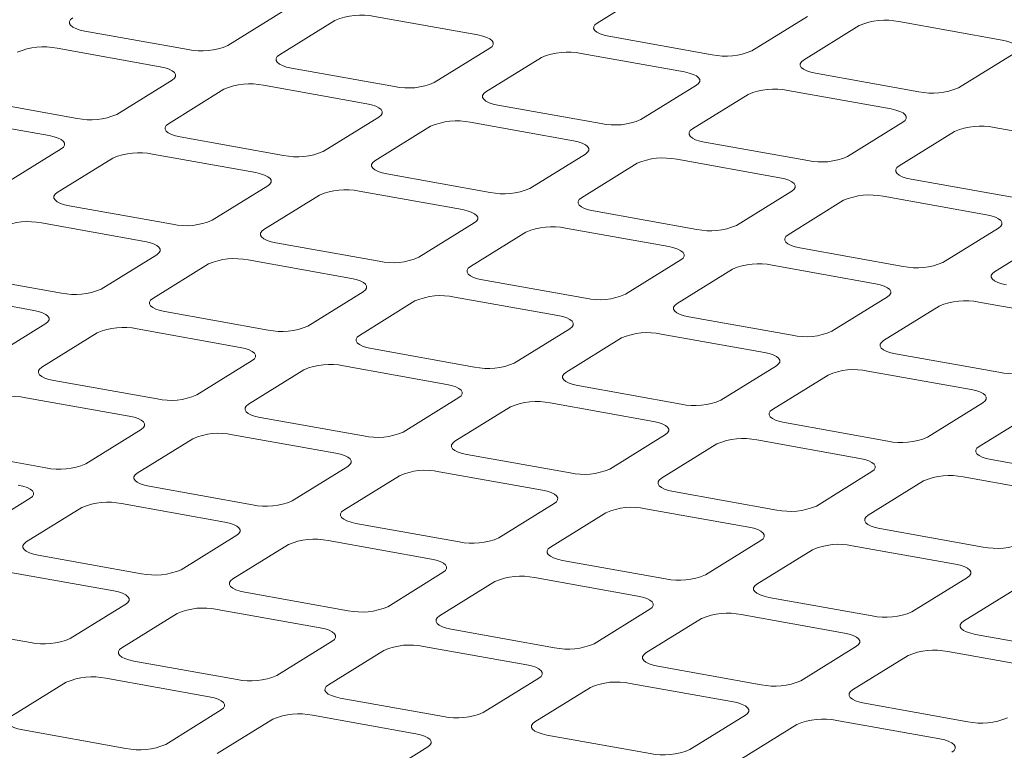
# Model space of a CAD drawing. Units: millimetres. Extents: x 284 to 10099, y 89 to 14420.
# Drawn here: x 6487 to 6655, y 8541 to 8666 of the extents above; entities that cross this region are included whole.
import ezdxf

# ---------------------------------------------------------------- set-up
doc = ezdxf.new("R2010")
doc.units = ezdxf.units.MM
doc.header["$LTSCALE"] = 35
doc.linetypes.add('SLD-Solid', pattern=[0])

msp = doc.modelspace()

# ---------------------------------------------------------------- linework, layer by layer
at = {"color": 7, "linetype": 'SLD-Solid', "lineweight": 0}
for p, q in [((6585.1883365, 8665.4542275), (6594.6583335, 8671.3261874)), ((6531.6786341, 8667.4739337), (6522.2086361, 8661.6019733)), ((6531.0165669, 8660.0236421), (6540.4865648, 8665.8956025)), ((6547.2580306, 8666.5744275), (6564.8739446, 8663.4177557)), ((6621.0821258, 8666.5911937), (6611.6121288, 8660.7192338)), ((6620.4200595, 8659.1409026), (6629.8900566, 8665.0128625)), ((6636.661573, 8665.691677), (6654.2774346, 8662.5350146)), ((6515.4371739, 8660.9231505), (6497.8213124, 8664.0798129)), ((6604.8406648, 8660.0404099), (6587.2248033, 8663.1970723)), ((6493.0863152, 8661.1438338), (6510.7021767, 8657.9871714)), ((6566.9104096, 8661.1605994), (6557.4404117, 8655.288639)), ((6566.2483424, 8653.7103078), (6575.7183403, 8659.5822682)), ((6582.4898061, 8660.2610932), (6600.1056676, 8657.1044308)), ((6656.3139013, 8660.2778594), (6646.8439043, 8654.4058995)), ((6550.6689494, 8654.6098162), (6533.0530354, 8657.766488)), ((6512.7386417, 8655.7300151), (6503.2686473, 8649.8580569)), ((6640.0724403, 8653.7270756), (6622.4565788, 8656.883738)), ((6512.0765781, 8648.2797257), (6521.5465725, 8654.1516839)), ((6528.3180382, 8654.8305089), (6545.9339523, 8651.6738371)), ((6602.1421326, 8654.8472745), (6592.6721347, 8648.9753141)), ((6601.4800654, 8647.3969829), (6610.9500634, 8653.2689433)), ((6617.7215816, 8653.9477589), (6635.3374431, 8650.7910965)), ((6496.4971781, 8649.1792297), (6478.8813166, 8652.3358921)), ((6585.9006725, 8648.2964913), (6568.284811, 8651.4531537)), ((6474.1463229, 8649.3999152), (6491.7621844, 8646.2432528)), ((6547.9704173, 8649.4166808), (6538.5004229, 8643.5447226)), ((6547.3083536, 8641.9663914), (6556.778348, 8647.8383496)), ((6563.5498138, 8648.5171746), (6581.1656753, 8645.3605122)), ((6637.3739081, 8648.5339402), (6627.9039102, 8642.6619798)), ((6652.9533046, 8647.634434), (6670.5692187, 8644.4777622)), ((6531.7289536, 8642.8658954), (6514.1130396, 8646.0225672)), ((6636.711841, 8641.0836486), (6646.1818389, 8646.955609)), ((6493.7986459, 8643.9860943), (6484.3286515, 8638.1141361)), ((6621.132448, 8641.983157), (6603.5165865, 8645.1398194)), ((6493.1365823, 8636.5358049), (6502.6065767, 8642.4077631)), ((6509.3780459, 8643.0865903), (6526.9939599, 8639.9299185)), ((6583.2021403, 8643.1033559), (6573.7321459, 8637.2313977)), ((6582.5400767, 8635.6530665), (6592.0100711, 8641.5250247)), ((6598.7815893, 8642.2038403), (6616.3974508, 8639.0471779)), ((6566.9606766, 8636.5525705), (6549.3448151, 8639.7092329)), ((6529.0304214, 8637.67276), (6519.560427, 8631.8008018)), ((6656.3642235, 8635.6698227), (6638.7483095, 8638.8264945)), ((6528.3683578, 8630.2224706), (6537.8383522, 8636.0944288)), ((6544.6098215, 8636.773256), (6562.225683, 8633.6165936)), ((6618.4339158, 8636.7900216), (6608.9639214, 8630.9180634)), ((6634.0133123, 8635.8905154), (6651.6292263, 8632.7338436)), ((6512.7889648, 8631.121979), (6495.1730508, 8634.2786508)), ((6617.7718522, 8629.3397322), (6627.2418466, 8635.2116904)), ((6602.1924522, 8630.2392362), (6584.5765907, 8633.3958986)), ((6490.4380501, 8631.3426695), (6508.0539641, 8628.1859977)), ((6564.2621445, 8631.3594351), (6554.7921501, 8625.4874769)), ((6563.6000808, 8623.9091457), (6573.0700752, 8629.7811039)), ((6579.841597, 8630.4599217), (6597.4574585, 8627.3032593)), ((6653.6656914, 8630.4766873), (6644.195697, 8624.6047291)), ((6653.0036277, 8623.0263979), (6662.4736221, 8628.8983561)), ((6548.0206879, 8624.8086541), (6530.4048263, 8627.9653165)), ((6510.0904326, 8625.9288436), (6500.6204383, 8620.0568854)), ((6637.4242277, 8623.9259019), (6619.8083137, 8627.0825737)), ((6509.428369, 8618.4785542), (6518.8983634, 8624.3505124)), ((6525.6698256, 8625.0293352), (6543.2856871, 8621.8726728)), ((6599.49392, 8625.0461008), (6590.0239256, 8619.1741426)), ((6615.07332, 8624.1465968), (6632.689234, 8620.989925)), ((6493.848969, 8619.3780582), (6476.233055, 8622.53473)), ((6598.8318564, 8617.5958114), (6608.3018507, 8623.4677696)), ((6583.2524634, 8618.4953198), (6565.6366019, 8621.6519822)), ((6471.4980613, 8619.5987531), (6489.1139753, 8616.4420812)), ((6545.3221557, 8619.6155187), (6535.8521613, 8613.7435605)), ((6544.660092, 8612.1652293), (6554.1300864, 8618.0371875)), ((6560.9016011, 8618.7160009), (6578.5174627, 8615.5593385)), ((6634.7256955, 8618.7327665), (6625.2557011, 8612.8608083)), ((6634.0636319, 8611.2824771), (6643.5336263, 8617.1544353)), ((6650.3050955, 8617.8332625), (6667.9209571, 8614.6766001)), ((6529.080692, 8613.0647333), (6511.4648305, 8616.2213957)), ((6491.1504368, 8614.1849228), (6481.6804424, 8608.3129646)), ((6618.4842389, 8612.1819855), (6600.8683249, 8615.3386573)), ((6490.4883732, 8606.7346334), (6499.9583676, 8612.6065916)), ((6506.7298368, 8613.2854188), (6524.3456983, 8610.1287563)), ((6580.5539312, 8613.3021844), (6571.0839368, 8607.4302262)), ((6596.1333242, 8612.402676), (6613.7492382, 8609.2460042)), ((6579.8918676, 8605.851895), (6589.361862, 8611.7238532)), ((6564.3124675, 8606.751399), (6546.696606, 8609.9080614)), ((6653.7159619, 8605.8686606), (6636.1001004, 8609.025323)), ((6526.3821598, 8607.8715979), (6516.9121654, 8601.9996397)), ((6525.7200962, 8600.4213085), (6535.1900906, 8606.2932667)), ((6541.9616124, 8606.9720845), (6559.5774739, 8603.815422)), ((6615.7857067, 8606.9888501), (6606.3157123, 8601.1168919)), ((6615.1236431, 8599.5385607), (6624.5936375, 8605.4105189)), ((6631.3650997, 8606.0893417), (6648.9809612, 8602.9326793)), ((6510.1407032, 8601.3208168), (6492.5248417, 8604.4774793)), ((6599.5442431, 8600.4380647), (6581.9283291, 8603.5947365)), ((6487.789848, 8601.5415024), (6505.4057096, 8598.3848399)), ((6561.6139354, 8601.5582636), (6552.143941, 8595.6863054)), ((6577.1933354, 8600.6587596), (6594.8092494, 8597.5020878)), ((6651.0174298, 8600.6755252), (6641.5474354, 8594.803567)), ((6560.9518717, 8594.1079742), (6570.4218661, 8599.9799324)), ((6650.3553661, 8593.2252358), (6659.8253605, 8599.097194)), ((6545.3724788, 8595.0074825), (6527.7566172, 8598.164145)), ((6634.7759661, 8594.1247398), (6617.1601046, 8597.2814022)), ((6507.442164, 8596.1276771), (6497.9721767, 8590.2557233)), ((6506.7801074, 8588.677392), (6516.2500948, 8594.5493459)), ((6523.0216236, 8595.2281681), (6540.6374851, 8592.0715056)), ((6596.8457109, 8595.2449293), (6587.3757165, 8589.3729711)), ((6596.1836473, 8587.7946399), (6605.6536417, 8593.6665981)), ((6612.4251109, 8594.3454253), (6630.0409724, 8591.1887629)), ((6491.2007144, 8589.5769004), (6473.5848529, 8592.7335629)), ((6580.6042543, 8588.6941482), (6562.9883403, 8591.8508201)), ((6670.0077416, 8587.8114055), (6652.3918276, 8590.9680773)), ((6542.6739395, 8589.8143428), (6533.2039522, 8583.942389)), ((6558.2533466, 8588.9148432), (6575.8692606, 8585.7581713)), ((6632.0774339, 8588.9316044), (6622.6074395, 8583.0596462)), ((6542.0118829, 8582.3640577), (6551.4818703, 8588.2360116)), ((6631.4153703, 8581.481315), (6640.8853647, 8587.3532732)), ((6647.6568339, 8588.0321004), (6665.272748, 8584.8754286)), ((6526.43249, 8583.2635661), (6508.8166285, 8586.4202286)), ((6615.8359773, 8582.3808234), (6598.2201158, 8585.5374858)), ((6488.5021752, 8584.3837607), (6479.0321738, 8578.5117981)), ((6577.9057151, 8583.5010085), (6568.4357277, 8577.6290547)), ((6487.8401045, 8576.9334669), (6497.310106, 8582.8054295)), ((6504.0816207, 8583.4842429), (6521.6974822, 8580.3275805)), ((6577.2436585, 8576.0507234), (6586.7136458, 8581.9226773)), ((6593.4851221, 8582.6015089), (6611.1009837, 8579.4448464)), ((6561.6642655, 8576.9502318), (6544.0483515, 8580.1069037)), ((6651.0677528, 8576.0674891), (6633.4518388, 8579.2241609)), ((6523.7339507, 8578.0704264), (6514.2639493, 8572.1984638)), ((6539.3133437, 8577.170918), (6556.9292577, 8574.0142462)), ((6613.1374381, 8577.1876836), (6603.6674507, 8571.3157298)), ((6523.0718801, 8570.6201326), (6532.5418815, 8576.4920952)), ((6612.4753815, 8569.7373986), (6621.9453688, 8575.6093524)), ((6628.7168452, 8576.288184), (6646.3327592, 8573.1315121)), ((6507.4924871, 8571.5196409), (6489.8766256, 8574.6763034)), ((6596.8959885, 8570.6369069), (6579.280127, 8573.7935694)), ((6485.1416319, 8571.7403265), (6502.7574934, 8568.583664)), ((6558.9657263, 8571.7570921), (6549.4957248, 8565.8851295)), ((6558.3036556, 8564.3067983), (6567.773657, 8570.1787609)), ((6574.5451192, 8570.8575837), (6592.1609808, 8567.7009213)), ((6648.3692136, 8570.8743493), (6638.8992263, 8565.0023955)), ((6647.707157, 8563.4240643), (6657.1771444, 8569.2960181)), ((6542.7242626, 8565.2063066), (6525.1083486, 8568.3629785)), ((6632.1277641, 8564.3235726), (6614.51185, 8567.4802445)), ((6504.793962, 8566.32651), (6495.3239605, 8560.4545474)), ((6520.3733549, 8565.4270016), (6537.9892689, 8562.2703297)), ((6594.1974493, 8565.4437672), (6584.7274479, 8559.5718046)), ((6504.1318913, 8558.8762161), (6513.6018927, 8564.7481787)), ((6593.5353786, 8557.9934734), (6603.0053801, 8563.865436)), ((6609.7768423, 8564.5442588), (6627.3927563, 8561.387587)), ((6488.5524983, 8559.7757245), (6470.9366368, 8562.932387)), ((6577.9559856, 8558.8929818), (6560.3401241, 8562.0496442)), ((6540.0257375, 8560.0131757), (6530.555736, 8554.1412131)), ((6667.3594871, 8558.0102477), (6649.7436256, 8561.1669102)), ((6539.3636668, 8552.5628819), (6548.8336682, 8558.4348444)), ((6555.6051305, 8559.1136673), (6573.220992, 8555.9570048)), ((6629.4292248, 8559.1304329), (6619.9592234, 8553.2584703)), ((6628.7671541, 8551.6801391), (6638.2371556, 8557.5521017)), ((6645.0086178, 8558.2309245), (6662.6244793, 8555.0742621)), ((6523.7842738, 8553.4623902), (6506.1683598, 8556.6190621)), ((6613.1877612, 8552.5796475), (6595.5718472, 8555.7363193)), ((6501.4333661, 8553.6830852), (6519.0492802, 8550.5264133)), ((6575.2574605, 8553.6998508), (6565.7874591, 8547.8278882)), ((6485.1919025, 8547.1322997), (6494.6619039, 8553.0042623)), ((6574.5953898, 8546.249557), (6584.0653913, 8552.1215195)), ((6590.8368535, 8552.8003424), (6608.4527675, 8549.6436705)), ((6559.0159969, 8547.1490653), (6541.4001353, 8550.3057278)), ((6521.0857487, 8548.2692592), (6511.6157473, 8542.3972966)), ((6648.4194842, 8546.2663226), (6630.8036227, 8549.422985)), ((6520.423678, 8540.8189654), (6529.8936795, 8546.690928)), ((6536.6651417, 8547.3697509), (6554.2810032, 8544.2130884)), ((6610.489236, 8547.3865165), (6601.0192346, 8541.5145539)), ((6504.844285, 8541.7184738), (6487.228371, 8544.8751457)), ((6609.8271654, 8539.9362227), (6619.2971668, 8545.8081853)), ((6626.068629, 8546.4870081), (6643.6844905, 8543.3303457)), ((6594.2477724, 8540.835731), (6576.6318584, 8543.9924029)), ((6556.3174717, 8541.9559343), (6546.8474703, 8536.0839718))]:
    msp.add_line(p, q, dxfattribs=at)
at = {"color": 7, "linetype": 'SLD-Solid', "lineweight": 0, "flags": 128}
for points in [[(6497.8213124, 8664.0798129), (6497.0075987, 8664.2619851), (6496.3161895, 8664.4935584), (6495.7735736, 8664.7656552), (6495.4006283, 8665.0678069), (6495.2117191, 8665.3884022), (6495.2140517, 8665.7151252), (6495.4075474, 8666.0354227), (6495.7848439, 8666.336967)], [(6587.2248033, 8663.1970723), (6586.4111403, 8663.3792341), (6585.7196821, 8663.6108189), (6585.1770645, 8663.8829146), (6584.8041735, 8664.185058), (6584.6152082, 8664.5056606), (6584.6175426, 8664.8323846), (6584.811089, 8665.1526716), (6585.1883365, 8665.4542275)], [(6564.8739446, 8663.4177557), (6565.6876058, 8663.2355929), (6566.3790115, 8663.0040174), (6566.9216309, 8662.7319228), (6567.2945726, 8662.4297689), (6567.4834854, 8662.1091758), (6567.4811528, 8661.7824528), (6567.2876571, 8661.4621553), (6566.9104096, 8661.1605994)], [(6654.2774346, 8662.5350146), (6655.0910966, 8662.3528523), (6655.7825557, 8662.121268), (6656.3251742, 8661.8491728), (6656.6980653, 8661.5470294), (6656.8870288, 8661.2264258), (6656.8846953, 8660.8997023), (6656.6911479, 8660.5794147), (6656.3139013, 8660.2778594)], [(6533.0530354, 8657.766488), (6532.2393742, 8657.9486508), (6531.5479125, 8658.1802335), (6531.0053491, 8658.4523209), (6530.6324039, 8658.7544726), (6530.4434946, 8659.0750679), (6530.4458272, 8659.4017909), (6530.6393229, 8659.7220884), (6531.0165669, 8660.0236421)], [(6622.4565788, 8656.883738), (6621.6428633, 8657.0659092), (6620.9514576, 8657.2974846), (6620.40884, 8657.5695803), (6620.0358965, 8657.8717331), (6619.8469837, 8658.1923263), (6619.8493181, 8658.5190503), (6620.0428121, 8658.8393467), (6620.4200595, 8659.1409026)], [(6510.7021767, 8657.9871714), (6511.5158379, 8657.8050086), (6512.2072961, 8657.5734237), (6512.7499155, 8657.3013291), (6513.1228048, 8656.9991846), (6513.3117701, 8656.678582), (6513.3094339, 8656.3518569), (6513.1158892, 8656.031571), (6512.7386417, 8655.7300151)], [(6600.1056676, 8657.1044308), (6600.9193813, 8656.9222586), (6601.610787, 8656.6906831), (6602.1534064, 8656.4185885), (6602.5263482, 8656.1164346), (6602.7152609, 8655.7958415), (6602.7129283, 8655.4691185), (6602.5193801, 8655.1488304), (6602.1421326, 8654.8472745)], [(6568.284811, 8651.4531537), (6567.4711498, 8651.6353165), (6566.779688, 8651.8668992), (6566.2370722, 8652.138996), (6565.8641794, 8652.4411383), (6565.6752176, 8652.7617431), (6565.6775502, 8653.088466), (6565.8710985, 8653.4087541), (6566.2483424, 8653.7103078)], [(6545.9339523, 8651.6738371), (6546.7476135, 8651.4916743), (6547.4390191, 8651.2600988), (6547.9816385, 8650.9880042), (6548.3545803, 8650.6858503), (6548.5434931, 8650.3652572), (6548.5411569, 8650.038532), (6548.3476647, 8649.7182367), (6547.9704173, 8649.4166808)], [(6635.3374431, 8650.7910965), (6636.1511043, 8650.6089337), (6636.8425625, 8650.3773488), (6637.3851819, 8650.1052542), (6637.7580712, 8649.8031097), (6637.9470365, 8649.4825072), (6637.9447038, 8649.1557842), (6637.7511556, 8648.8354961), (6637.3739081, 8648.5339402)], [(6514.1130396, 8646.0225672), (6513.2993819, 8646.2047322), (6512.6079202, 8646.4363149), (6512.0653568, 8646.7084023), (6511.6924115, 8647.010554), (6511.5034987, 8647.3311471), (6511.5058314, 8647.6578701), (6511.6993271, 8647.9781676), (6512.0765781, 8648.2797257)], [(6603.5165865, 8645.1398194), (6602.7028728, 8645.3219916), (6602.0114636, 8645.5535649), (6601.4688477, 8645.8256617), (6601.0959024, 8646.1278134), (6600.9069931, 8646.4484088), (6600.9093258, 8646.7751317), (6601.1028215, 8647.0954292), (6601.4800654, 8647.3969829)], [(6491.7621844, 8646.2432528), (6492.5758421, 8646.0610878), (6493.2673038, 8645.8295051), (6493.8099197, 8645.5574083), (6494.1828125, 8645.255266), (6494.3717778, 8644.9346634), (6494.3694451, 8644.6079405), (6494.1758969, 8644.2876524), (6493.7986459, 8643.9860943)], [(6581.1656753, 8645.3605122), (6581.979389, 8645.17834), (6582.6707947, 8644.9467645), (6583.2134141, 8644.6746699), (6583.5863558, 8644.372516), (6583.7752686, 8644.0519229), (6583.7729325, 8643.7251977), (6583.5793878, 8643.4049118), (6583.2021403, 8643.1033559)], [(6549.3448151, 8639.7092329), (6548.5311574, 8639.8913979), (6547.8396957, 8640.1229806), (6547.2970799, 8640.3950774), (6546.9241871, 8640.6972197), (6546.7352218, 8641.0178223), (6546.7375544, 8641.3445452), (6546.9311026, 8641.6648333), (6547.3083536, 8641.9663914)], [(6638.7483095, 8638.8264945), (6637.9346483, 8639.0086573), (6637.2431866, 8639.24024), (6636.7006232, 8639.5123274), (6636.3276779, 8639.8144791), (6636.1387162, 8640.1350839), (6636.1411013, 8640.4617974), (6636.334597, 8640.7820949), (6636.711841, 8641.0836486)], [(6526.9939599, 8639.9299185), (6527.8076176, 8639.7477535), (6528.4990268, 8639.5161802), (6529.0416427, 8639.2440834), (6529.414588, 8638.9419317), (6529.6035008, 8638.6213385), (6529.6011682, 8638.2946156), (6529.4076724, 8637.9743181), (6529.0304214, 8637.67276)], [(6616.3974508, 8639.0471779), (6617.211112, 8638.8650151), (6617.9025702, 8638.6334302), (6618.4451896, 8638.3613356), (6618.8180789, 8638.0591911), (6619.0070442, 8637.7385886), (6619.004708, 8637.4118634), (6618.8111633, 8637.0915775), (6618.4339158, 8636.7900216)], [(6495.1730508, 8634.2786508), (6494.3593861, 8634.4608114), (6493.6679314, 8634.6923984), (6493.125361, 8634.9644815), (6492.7524157, 8635.2666332), (6492.56351, 8635.5872307), (6492.5658426, 8635.9139537), (6492.7593383, 8636.2342512), (6493.1365823, 8636.5358049)], [(6584.5765907, 8633.3958986), (6583.7628805, 8633.578073), (6583.0714713, 8633.8096463), (6582.5288554, 8634.0817431), (6582.1559101, 8634.3838948), (6581.9669973, 8634.704488), (6581.9693299, 8635.0312109), (6582.1628257, 8635.3515084), (6582.5400767, 8635.6530665)], [(6562.225683, 8633.6165936), (6563.0393932, 8633.4344192), (6563.7308024, 8633.2028459), (6564.2734182, 8632.9307491), (6564.6463635, 8632.6285974), (6564.8352763, 8632.3080042), (6564.8329437, 8631.9812813), (6564.6393955, 8631.6609932), (6564.2621445, 8631.3594351)], [(6651.6292263, 8632.7338436), (6652.4428876, 8632.5516808), (6653.1342932, 8632.3201053), (6653.6769126, 8632.0480107), (6654.0498544, 8631.7458568), (6654.2387672, 8631.4252637), (6654.236431, 8631.0985385), (6654.0429388, 8630.7782432), (6653.6656914, 8630.4766873)], [(6530.4048263, 8627.9653165), (6529.5911616, 8628.1474771), (6528.8997069, 8628.3790641), (6528.357084, 8628.6511566), (6527.9841912, 8628.9532989), (6527.795233, 8629.2739058), (6527.7975656, 8629.6006288), (6527.9911139, 8629.9209169), (6528.3683578, 8630.2224706)], [(6619.8083137, 8627.0825737), (6618.994656, 8627.2647387), (6618.3031943, 8627.4963214), (6617.7606309, 8627.7684088), (6617.3876856, 8628.0705605), (6617.1987203, 8628.3911631), (6617.2011055, 8628.7178766), (6617.3946012, 8629.0381741), (6617.7718522, 8629.3397322)], [(6508.0539641, 8628.1859977), (6508.8676288, 8628.003837), (6509.559031, 8627.7722594), (6510.1016539, 8627.500167), (6510.4745992, 8627.1980153), (6510.663505, 8626.8774177), (6510.6611723, 8626.5506948), (6510.4676766, 8626.2303973), (6510.0904326, 8625.9288436)], [(6597.4574585, 8627.3032593), (6598.2711162, 8627.1210943), (6598.9625779, 8626.8895116), (6599.5051938, 8626.6174148), (6599.8780866, 8626.3152725), (6600.0670519, 8625.9946699), (6600.0647192, 8625.667947), (6599.871171, 8625.3476589), (6599.49392, 8625.0461008)], [(6565.6366019, 8621.6519822), (6564.8228846, 8621.8341522), (6564.1314825, 8622.0657299), (6563.5888596, 8622.3378223), (6563.2159143, 8622.639974), (6563.0270085, 8622.9605715), (6563.0293411, 8623.2872945), (6563.2228369, 8623.607592), (6563.6000808, 8623.9091457)], [(6655.0400892, 8620.7692394), (6654.226379, 8620.9514138), (6653.5349698, 8621.1829871), (6652.992354, 8621.4550839), (6652.6194087, 8621.7572356), (6652.4304959, 8622.0778288), (6652.4328285, 8622.4045517), (6652.6263767, 8622.7248398), (6653.0036277, 8623.0263979)], [(6543.2856871, 8621.8726728), (6544.0994044, 8621.6905027), (6544.7908065, 8621.4589251), (6545.3334294, 8621.1868327), (6545.7063747, 8620.884681), (6545.8952805, 8620.5640834), (6545.8929479, 8620.2373605), (6545.6993996, 8619.9170724), (6545.3221557, 8619.6155187)], [(6632.689234, 8620.989925), (6633.5028917, 8620.80776), (6634.1943009, 8620.5761867), (6634.7369168, 8620.3040899), (6635.1098621, 8620.0019382), (6635.2987749, 8619.6813451), (6635.2964423, 8619.3546221), (6635.1029465, 8619.0343246), (6634.7256955, 8618.7327665)], [(6511.4648305, 8616.2213957), (6510.6511728, 8616.4035607), (6509.9597111, 8616.6351434), (6509.4170952, 8616.9072402), (6509.0442024, 8617.2093825), (6508.8552371, 8617.529985), (6508.8575698, 8617.856708), (6509.051118, 8618.1769961), (6509.428369, 8618.4785542)], [(6600.8683249, 8615.3386573), (6600.0546602, 8615.5208179), (6599.3632055, 8615.752405), (6598.8206351, 8616.024488), (6598.4476898, 8616.3266397), (6598.2587315, 8616.6472466), (6598.2611167, 8616.9739602), (6598.4546124, 8617.2942577), (6598.8318564, 8617.5958114)], [(6489.1139753, 8616.4420812), (6489.927633, 8616.2599162), (6490.6190422, 8616.028343), (6491.1616581, 8615.7562462), (6491.5346034, 8615.4540945), (6491.7235162, 8615.1335013), (6491.7211835, 8614.8067784), (6491.5276878, 8614.4864809), (6491.1504368, 8614.1849228)], [(6578.5174627, 8615.5593385), (6579.3311274, 8615.3771779), (6580.0225821, 8615.1455908), (6580.565205, 8614.8734984), (6580.9380978, 8614.5713561), (6581.127056, 8614.2507491), (6581.1247234, 8613.9240262), (6580.9311751, 8613.6037381), (6580.5539312, 8613.3021844)], [(6546.696606, 8609.9080614), (6545.8828958, 8610.0902358), (6545.1914866, 8610.3218091), (6544.6488708, 8610.5939059), (6544.2759255, 8610.8960576), (6544.0870127, 8611.2166507), (6544.0893453, 8611.5433737), (6544.282841, 8611.8636712), (6544.660092, 8612.1652293)], [(6636.1001004, 8609.025323), (6635.2863832, 8609.207493), (6634.594981, 8609.4390707), (6634.0523581, 8609.7111631), (6633.6794128, 8610.0133148), (6633.4905071, 8610.3339123), (6633.4928397, 8610.6606353), (6633.6863879, 8610.9809234), (6634.0636319, 8611.2824771)], [(6524.3456983, 8610.1287563), (6525.1594085, 8609.9465819), (6525.8508177, 8609.7150087), (6526.3934336, 8609.4429119), (6526.7663789, 8609.1407602), (6526.9552917, 8608.820167), (6526.9529591, 8608.4934441), (6526.7594108, 8608.173156), (6526.3821598, 8607.8715979)], [(6613.7492382, 8609.2460042), (6614.5629029, 8609.0638436), (6615.2543051, 8608.8322659), (6615.796928, 8608.5601735), (6616.1698733, 8608.2580218), (6616.358779, 8607.9374243), (6616.3564464, 8607.6107013), (6616.1629507, 8607.2904038), (6615.7857067, 8606.9888501)], [(6492.5248417, 8604.4774793), (6491.711184, 8604.6596443), (6491.0197223, 8604.8912269), (6490.4771065, 8605.1633238), (6490.1042066, 8605.4654617), (6489.9152484, 8605.7860686), (6489.9175739, 8606.1127872), (6490.1111222, 8606.4330753), (6490.4883732, 8606.7346334)], [(6581.9283291, 8603.5947365), (6581.1146714, 8603.7769015), (6580.4232097, 8604.0084842), (6579.8806463, 8604.2805716), (6579.507701, 8604.5827233), (6579.3187357, 8604.9033258), (6579.3211208, 8605.2300394), (6579.5146166, 8605.5503369), (6579.8918676, 8605.851895)], [(6559.5774739, 8603.815422), (6560.3911316, 8603.6332571), (6561.0825933, 8603.4016744), (6561.6252091, 8603.1295776), (6561.9981019, 8602.8274353), (6562.1870672, 8602.5068327), (6562.1847346, 8602.1801098), (6561.9911864, 8601.8598217), (6561.6139354, 8601.5582636)], [(6648.9809612, 8602.9326793), (6649.7946785, 8602.7505093), (6650.4860806, 8602.5189316), (6651.0287035, 8602.2468392), (6651.4016488, 8601.9446875), (6651.5905546, 8601.62409), (6651.5882219, 8601.297367), (6651.3946737, 8600.9770789), (6651.0174298, 8600.6755252)], [(6527.7566172, 8598.164145), (6526.9429071, 8598.3463194), (6526.2514979, 8598.5778926), (6525.708882, 8598.8499895), (6525.3359296, 8599.1521368), (6525.1470239, 8599.4727343), (6525.1493495, 8599.7994529), (6525.3428452, 8600.1197504), (6525.7200962, 8600.4213085)], [(6617.1601046, 8597.2814022), (6616.3463944, 8597.4635766), (6615.6549852, 8597.6951499), (6615.1123693, 8597.9672467), (6614.739424, 8598.2693984), (6614.5505112, 8598.5899915), (6614.5528439, 8598.9167145), (6614.7463921, 8599.2370026), (6615.1236431, 8599.5385607)], [(6505.4057096, 8598.3848399), (6506.2194197, 8598.2026655), (6506.910829, 8597.9710923), (6507.4534448, 8597.6989954), (6507.8263831, 8597.3968394), (6508.0153029, 8597.0762506), (6508.0129632, 8596.7495233), (6507.819415, 8596.4292352), (6507.442164, 8596.1276771)], [(6594.8092494, 8597.5020878), (6595.6229071, 8597.3199228), (6596.3143163, 8597.0883495), (6596.8569322, 8596.8162527), (6597.2298775, 8596.514101), (6597.4187903, 8596.1935078), (6597.4164576, 8595.8667849), (6597.2229619, 8595.5464874), (6596.8457109, 8595.2449293)], [(6562.9883403, 8591.8508201), (6562.1746826, 8592.0329851), (6561.4832209, 8592.2645677), (6560.9406575, 8592.5366552), (6560.5677052, 8592.8388025), (6560.3787469, 8593.1594094), (6560.381125, 8593.4861186), (6560.5746207, 8593.8064161), (6560.9518717, 8594.1079742)], [(6540.6374851, 8592.0715056), (6541.4511428, 8591.8893406), (6542.1426045, 8591.657758), (6542.6852204, 8591.3856611), (6543.0581061, 8591.0835145), (6543.2470784, 8590.7629163), (6543.2447388, 8590.436189), (6543.0511905, 8590.1159009), (6542.6739395, 8589.8143428)], [(6652.3918276, 8590.9680773), (6651.5781699, 8591.1502423), (6650.8867607, 8591.3818156), (6650.3441449, 8591.6539124), (6649.9711996, 8591.9560641), (6649.7822868, 8592.2766573), (6649.7846194, 8592.6033802), (6649.9781151, 8592.9236777), (6650.3553661, 8593.2252358)], [(6630.0409724, 8591.1887629), (6630.8546826, 8591.0065885), (6631.5460918, 8590.7750152), (6632.0887077, 8590.5029184), (6632.461653, 8590.2007667), (6632.6505658, 8589.8801735), (6632.6482332, 8589.5534506), (6632.4546849, 8589.2331625), (6632.0774339, 8588.9316044)], [(6508.8166285, 8586.4202286), (6508.0029042, 8586.6023942), (6507.311495, 8586.8339675), (6506.7688791, 8587.1060643), (6506.3959409, 8587.4082204), (6506.2070351, 8587.7288179), (6506.2093607, 8588.0555365), (6506.4028564, 8588.375834), (6506.7801074, 8588.677392)], [(6598.2201158, 8585.5374858), (6597.4064056, 8585.7196602), (6596.7149964, 8585.9512334), (6596.1723805, 8586.2233303), (6595.7994282, 8586.5254776), (6595.6105225, 8586.8460751), (6595.612848, 8587.1727937), (6595.8063963, 8587.4930818), (6596.1836473, 8587.7946399)], [(6486.4657067, 8586.6409147), (6487.279431, 8586.4587491), (6487.9708261, 8586.2271671), (6488.513456, 8585.955079), (6488.8863943, 8585.652923), (6489.0753, 8585.3323254), (6489.0729744, 8585.0056068), (6488.8794262, 8584.6853187), (6488.5021752, 8584.3837607)], [(6575.8692606, 8585.7581713), (6576.6829183, 8585.5760063), (6577.3743275, 8585.3444331), (6577.9169434, 8585.0723363), (6578.2898816, 8584.7701802), (6578.4788015, 8584.4495914), (6578.4764618, 8584.1228641), (6578.2829661, 8583.8025666), (6577.9057151, 8583.5010085)], [(6544.0483515, 8580.1069037), (6543.2346797, 8580.2890599), (6542.543218, 8580.5206426), (6542.0006546, 8580.79273), (6541.6277164, 8581.0948861), (6541.4387581, 8581.415493), (6541.4411362, 8581.7422022), (6541.6346319, 8582.0624997), (6542.0118829, 8582.3640577)], [(6521.6974822, 8580.3275805), (6522.511154, 8580.1454242), (6523.2026016, 8579.9138328), (6523.7452316, 8579.6417447), (6524.1181173, 8579.3395981), (6524.3070755, 8579.0189911), (6524.30475, 8578.6922726), (6524.1112017, 8578.3719844), (6523.7339507, 8578.0704264)], [(6633.4518388, 8579.2241609), (6632.6381811, 8579.4063259), (6631.9467719, 8579.6378991), (6631.4041561, 8579.909996), (6631.0312037, 8580.2121433), (6630.842298, 8580.5327408), (6630.8446236, 8580.8594594), (6631.0381193, 8581.1797569), (6631.4153703, 8581.481315)], [(6611.1009837, 8579.4448464), (6611.9146938, 8579.262672), (6612.606103, 8579.0310988), (6613.1487189, 8578.759002), (6613.5216571, 8578.4568459), (6613.710577, 8578.1362571), (6613.7082373, 8577.8095298), (6613.5146891, 8577.4892417), (6613.1374381, 8577.1876836)], [(6489.8766256, 8574.6763034), (6489.0629154, 8574.8584778), (6488.3715062, 8575.090051), (6487.8288903, 8575.3621479), (6487.4559521, 8575.6643039), (6487.2670322, 8575.9848927), (6487.2693719, 8576.31162), (6487.4628676, 8576.6319176), (6487.8401045, 8576.9334669)], [(6579.280127, 8573.7935694), (6578.4664027, 8573.975735), (6577.7749935, 8574.2073083), (6577.2323776, 8574.4794051), (6576.8594394, 8574.7815612), (6576.6705337, 8575.1021587), (6576.6728592, 8575.4288773), (6576.8664075, 8575.7491654), (6577.2436585, 8576.0507234)], [(6556.9292577, 8574.0142462), (6557.7429295, 8573.8320899), (6558.4343246, 8573.6005079), (6558.9769546, 8573.3284198), (6559.3498928, 8573.0262638), (6559.5387986, 8572.7056662), (6559.536473, 8572.3789477), (6559.3429773, 8572.0586502), (6558.9657263, 8571.7570921)], [(6646.3327592, 8573.1315121), (6647.1464169, 8572.9493471), (6647.8378786, 8572.7177645), (6648.3804419, 8572.4456771), (6648.7533802, 8572.143521), (6648.9423525, 8571.8229228), (6648.9399603, 8571.4962049), (6648.7464646, 8571.1759074), (6648.3692136, 8570.8743493)], [(6525.1083486, 8568.3629785), (6524.2946909, 8568.5451435), (6523.6032292, 8568.7767261), (6523.0606658, 8569.0488136), (6522.6877276, 8569.3509696), (6522.4987552, 8569.6715678), (6522.5011474, 8569.9982857), (6522.6946432, 8570.3185833), (6523.0718801, 8570.6201326)], [(6502.7574934, 8568.583664), (6503.5711511, 8568.401499), (6504.2626128, 8568.1699164), (6504.8052287, 8567.8978195), (6505.1781285, 8567.5956816), (6505.3670868, 8567.2750747), (6505.3647471, 8566.9483474), (6505.171213, 8566.628068), (6504.793962, 8566.32651)], [(6614.51185, 8567.4802445), (6613.6981783, 8567.6624007), (6613.006769, 8567.893974), (6612.4641532, 8568.1660708), (6612.0912149, 8568.4682269), (6611.9023092, 8568.7888244), (6611.9046348, 8569.115543), (6612.0981305, 8569.4358405), (6612.4753815, 8569.7373986)], [(6592.1609808, 8567.7009213), (6592.9747051, 8567.5187556), (6593.6661001, 8567.2871736), (6594.2087301, 8567.0150855), (6594.5816684, 8566.7129295), (6594.7705741, 8566.3923319), (6594.7682485, 8566.0656134), (6594.5747003, 8565.7453253), (6594.1974493, 8565.4437672)], [(6560.3401241, 8562.0496442), (6559.5264139, 8562.2318186), (6558.8350047, 8562.4633918), (6558.2923889, 8562.7354887), (6557.9194506, 8563.0376447), (6557.7305308, 8563.3582335), (6557.7328705, 8563.6849609), (6557.9264187, 8564.005249), (6558.3036556, 8564.3067983)], [(6649.7436256, 8561.1669102), (6648.9299538, 8561.3490664), (6648.2384921, 8561.5806491), (6647.6959287, 8561.8527365), (6647.3229905, 8562.1548926), (6647.1340322, 8562.4754995), (6647.1364103, 8562.8022087), (6647.329906, 8563.1225062), (6647.707157, 8563.4240643)], [(6537.9892689, 8562.2703297), (6538.8029266, 8562.0881647), (6539.4943358, 8561.8565915), (6540.0369517, 8561.5844947), (6540.4099041, 8561.2823474), (6540.5988098, 8560.9617498), (6540.5964701, 8560.6350225), (6540.4029885, 8560.3147337), (6540.0257375, 8560.0131757)], [(6627.3927563, 8561.387587), (6628.2064281, 8561.2054307), (6628.8978757, 8560.9738393), (6629.4404532, 8560.7017606), (6629.8133914, 8560.3996046), (6630.0023496, 8560.0789976), (6629.9999716, 8559.7522885), (6629.8064758, 8559.431991), (6629.4292248, 8559.1304329)], [(6506.1683598, 8556.6190621), (6505.3547021, 8556.8012271), (6504.6632404, 8557.0328097), (6504.1206771, 8557.3048972), (6503.7477247, 8557.6070445), (6503.5587665, 8557.9276514), (6503.5611586, 8558.2543693), (6503.7546403, 8558.5746581), (6504.1318913, 8558.8762161)], [(6595.5718472, 8555.7363193), (6594.7581895, 8555.9184843), (6594.0667803, 8556.1500575), (6593.5241644, 8556.4221544), (6593.1512262, 8556.7243104), (6592.9623063, 8557.0448992), (6592.964646, 8557.3716266), (6593.1581417, 8557.6919241), (6593.5353786, 8557.9934734)], [(6573.220992, 8555.9570048), (6574.0347022, 8555.7748304), (6574.7261114, 8555.5432572), (6575.2687272, 8555.2711604), (6575.6416796, 8554.9690131), (6575.8305853, 8554.6484155), (6575.8282456, 8554.3216882), (6575.6347115, 8554.0014088), (6575.2574605, 8553.6998508)], [(6541.4001353, 8550.3057278), (6540.5864252, 8550.4879022), (6539.8950159, 8550.7194754), (6539.3524001, 8550.9915723), (6538.9794477, 8551.2937196), (6538.790542, 8551.6143171), (6538.7928817, 8551.9410444), (6538.9864158, 8552.2613238), (6539.3636668, 8552.5628819)], [(6630.8036227, 8549.422985), (6629.989965, 8549.60515), (6629.2985033, 8549.8367327), (6628.7559399, 8550.1088201), (6628.3830017, 8550.4109761), (6628.1940293, 8550.7315743), (6628.1964215, 8551.0582923), (6628.3899173, 8551.3785898), (6628.7671541, 8551.6801391)], [(6519.0492802, 8550.5264133), (6519.8629378, 8550.3442483), (6520.5543471, 8550.1126751), (6521.0969629, 8549.8405782), (6521.4699012, 8549.5384222), (6521.658821, 8549.2178334), (6521.6564813, 8548.8911061), (6521.4629856, 8548.5708086), (6521.0857487, 8548.2692592)], [(6608.4527675, 8549.6436705), (6609.2664252, 8549.4615056), (6609.9578869, 8549.2299229), (6610.5004503, 8548.9578355), (6610.8734026, 8548.6556882), (6611.0623609, 8548.3350812), (6611.0599687, 8548.0083633), (6610.866487, 8547.6880745), (6610.489236, 8547.3865165)], [(6487.228371, 8544.8751457), (6486.4146992, 8545.0573019), (6485.7232516, 8545.2888933), (6485.1806742, 8545.560972), (6484.8077359, 8545.863128), (6484.6187777, 8546.183735), (6484.6211557, 8546.5104441), (6484.8146515, 8546.8307417), (6485.1919025, 8547.1322997)], [(6576.6318584, 8543.9924029), (6575.8182007, 8544.1745679), (6575.1267915, 8544.4061411), (6574.5841756, 8544.678238), (6574.2112233, 8544.9803853), (6574.0223175, 8545.3009828), (6574.0246572, 8545.6277101), (6574.2181388, 8545.9479989), (6574.5953898, 8546.249557)], [(6554.2810032, 8544.2130884), (6555.0947134, 8544.030914), (6555.7861226, 8543.7993408), (6556.3287384, 8543.5272439), (6556.7016767, 8543.2250879), (6556.8905965, 8542.9044991), (6556.8882569, 8542.5777718), (6556.6947086, 8542.2574837), (6556.3174717, 8541.9559343)], [(6643.6844905, 8543.3303457), (6644.4982007, 8543.1481713), (6645.1896099, 8542.916598), (6645.7322258, 8542.6445012), (6646.1051781, 8542.3423539), (6646.2940839, 8542.0217563), (6646.2917442, 8541.695029), (6646.0982626, 8541.3747402), (6645.7210116, 8541.0731822)]]:
    msp.add_lwpolyline(points, dxfattribs=at)
at = {"color": 7, "linetype": 'SLD-Solid', "lineweight": 0}
for centre, radius, start, end in [((6544.944744, 8655.5370689), 11.2771707, 78.162888143, 113.28642033), ((6634.3482441, 8654.6542475), 11.2772488, 78.162751342, 113.286295976), ((6490.7729952, 8650.1068095), 11.2768504, 78.162373103, 113.286935371), ((6517.7504866, 8671.9602589), 11.2769312, 258.162497599, 293.28678015), ((6580.1764975, 8649.2239549), 11.2769597, 78.162548773, 113.286759701), ((6607.1539877, 8671.0774107), 11.276828, 258.162334328, 293.286958784), ((6526.0047526, 8643.7931418), 11.2771789, 78.162901333, 113.286407141), ((6552.9822312, 8665.6472331), 11.2772268, 258.162972968, 293.286304781), ((6615.408255, 8642.9103113), 11.2772661, 78.162781876, 113.286280804), ((6642.3857509, 8664.764199), 11.2769454, 258.162523186, 293.286769926), ((6498.8104865, 8660.21636), 11.2769518, 258.16254154, 293.286797658), ((6561.236506, 8637.4800277), 11.2769679, 78.16256196, 113.286746513), ((6588.2139974, 8659.3334771), 11.2768138, 258.162308741, 293.286969008), ((6650.6400181, 8636.5970755), 11.2771707, 78.162888143, 113.28642033), ((6507.0647596, 8632.0492397), 11.2771628, 78.16288091, 113.286458288), ((6534.0422311, 8653.9033342), 11.2772474, 258.163016907, 293.286322291), ((6596.4682636, 8631.1663841), 11.2772743, 78.162795066, 113.286267614), ((6623.4457606, 8653.0202654), 11.2769312, 258.162497599, 293.28678015), ((6542.2965131, 8625.7361257), 11.2769518, 78.16254154, 113.286797658), ((6569.2739973, 8647.5895782), 11.2768343, 258.162352682, 293.286986516), ((6631.7000267, 8624.8531483), 11.2771789, 78.162901333, 113.286407141), ((6488.1247608, 8620.3053286), 11.277154, 78.162855786, 113.286421963), ((6515.1022453, 8642.1594081), 11.2772385, 258.162991784, 293.286285965), ((6577.5282706, 8619.4224821), 11.2772582, 78.162774643, 113.286318762), ((6604.5057606, 8641.2763665), 11.2769518, 258.16254154, 293.286797658), ((6550.3340116, 8635.8456521), 11.2768255, 258.162327557, 293.286950192), ((6523.3565142, 8613.9922146), 11.2769429, 78.162516413, 113.286761336), ((6612.7600337, 8613.1092462), 11.2771628, 78.16288091, 113.286458288), ((6639.7375052, 8634.9633408), 11.2772474, 258.163016907, 293.286322291), ((6496.1622464, 8630.415497), 11.2772474, 258.163016907, 293.286322291), ((6558.5882718, 8607.678571), 11.2772493, 78.16274952, 113.286282436), ((6585.5657748, 8629.5324404), 11.2769429, 258.162516413, 293.286761336), ((6647.9917749, 8606.7962548), 11.2768343, 78.162352682, 113.286986516), ((6531.3940127, 8624.101741), 11.2768343, 258.162352682, 293.286986516), ((6504.4165284, 8602.2482885), 11.2769518, 78.16254154, 113.286797658), ((6593.8200348, 8601.3653351), 11.277154, 78.162855786, 113.286421963), ((6620.7975194, 8623.2194146), 11.2772385, 258.162991784, 293.286285965), ((6539.648286, 8595.9346449), 11.2772582, 78.162774643, 113.286318762), ((6566.6257759, 8617.7885293), 11.2769518, 258.16254154, 293.286797658), ((6629.051776, 8595.0523437), 11.2768255, 78.162327557, 113.286950192), ((6656.0292856, 8616.9056586), 11.2768255, 258.162327557, 293.286950192), ((6512.4540286, 8612.3577978), 11.2768091, 258.162301181, 293.286976568), ((6485.4765444, 8590.5043452), 11.2769771, 78.162593042, 113.286807605), ((6574.8800491, 8589.621409), 11.2771628, 78.16288091, 113.286458288), ((6601.8575205, 8611.4755035), 11.2772474, 258.163016907, 293.286322291), ((6520.708302, 8584.1907016), 11.2772835, 78.162826144, 113.286328709), ((6547.6857919, 8606.0445861), 11.2769265, 258.162490038, 293.286787712), ((6610.1117902, 8583.3084176), 11.2768343, 78.162352682, 113.286986516), ((6637.0892868, 8605.1617475), 11.2768343, 258.162352682, 293.286986516), ((6493.5140499, 8600.6137811), 11.276713, 258.162146737, 293.287131012), ((6555.940065, 8577.8774658), 11.2771881, 78.162932412, 113.286468234), ((6582.9175365, 8599.7315603), 11.2772221, 258.162965405, 293.286312344), ((6645.3435565, 8576.9946616), 11.2772474, 78.163016907, 113.286322291), ((6501.7682896, 8572.4468301), 11.2772329, 78.162723141, 113.286308815), ((6528.7458132, 8594.3005694), 11.2768305, 258.162335597, 293.286942153), ((6591.1718062, 8571.5644743), 11.2768596, 78.162404183, 113.286996464), ((6618.1493027, 8593.4178043), 11.2768091, 258.162301181, 293.286976568), ((6537.0000527, 8566.1335942), 11.2771376, 78.162829407, 113.286448342), ((6563.9775578, 8587.9875436), 11.2771261, 258.162810963, 293.286466786), ((6626.4035724, 8565.2507183), 11.2772727, 78.163068409, 113.286332238), ((6653.3810439, 8587.1048128), 11.2771376, 258.162829407, 293.286448342), ((6509.8057916, 8582.5568301), 11.2770086, 258.162621974, 293.286655776), ((6572.2317938, 8559.8206028), 11.2768091, 78.162301181, 113.286976568), ((6599.209324, 8581.6737876), 11.276713, 258.162146737, 293.287131012), ((6518.0600673, 8554.3896436), 11.2771704, 78.162882166, 113.286395584), ((6545.0375362, 8576.2438043), 11.2773042, 258.163097344, 293.286180405), ((6607.4635601, 8553.5068468), 11.2772221, 78.162965405, 113.286312344), ((6634.4410652, 8575.3607962), 11.2770415, 258.162674972, 293.286602777), ((6490.865808, 8570.8128623), 11.2769593, 258.162542789, 293.286734961), ((6553.2918085, 8548.0766521), 11.2768419, 78.162353933, 113.286923816), ((6580.2693025, 8569.9300483), 11.2768911, 258.162433114, 293.286844635), ((6642.6953268, 8547.1936008), 11.2771376, 78.162829407, 113.286448342), ((6499.1200837, 8542.6456758), 11.2772196, 78.162961348, 113.286316402), ((6526.0975526, 8564.4998365), 11.2772549, 258.163018163, 293.286259586), ((6588.5235747, 8541.7628961), 11.2772549, 78.163018163, 113.286259586), ((6615.5010436, 8563.6170569), 11.2772196, 258.162961348, 293.286316402), ((6534.3518248, 8536.3326843), 11.2768911, 78.162433114, 113.286844635), ((6561.3293188, 8558.1860805), 11.2768419, 258.162353933, 293.286923816), ((6623.7553414, 8535.4496501), 11.2771704, 78.162882166, 113.286395584), ((6650.7328067, 8557.303821), 11.277315, 258.162855079, 293.286176877), ((6507.1575672, 8552.7558858), 11.2772221, 258.162965405, 293.286312344), ((6596.56106, 8551.8730891), 11.2771704, 258.162882166, 293.286395584)]:
    msp.add_arc(centre, radius, start, end, dxfattribs=at)

doc.saveas('drawing.dxf')
